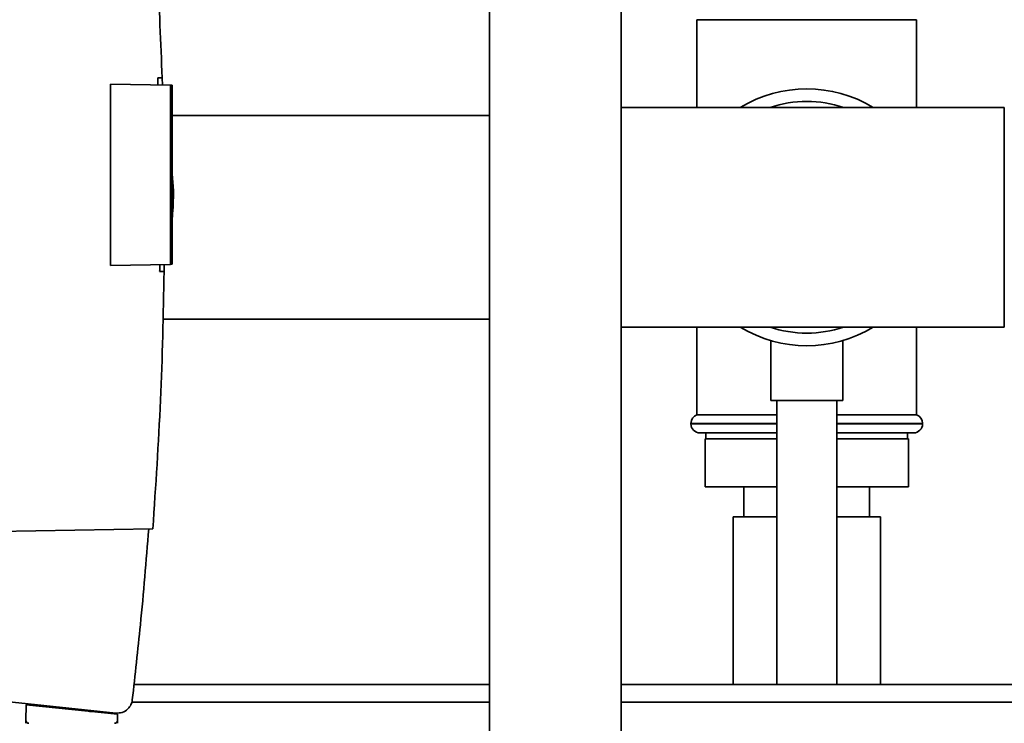
# Paper-space layout 'Blatt1' of a CAD drawing. Units: millimetres. Extents: x 0 to 6300, y 0 to 4455.
# Drawn here: x 2896 to 3061, y 3165 to 3283 of the extents above; entities that cross this region are included whole.
import ezdxf

# ---------------------------------------------------------------- set-up
doc = ezdxf.new("R2010")
doc.units = ezdxf.units.MM
doc.layers.add('1', color=7, linetype='Continuous')
doc.styles.add('SLDTEXTSTYLE1', font='TXT', dxfattribs={"width": 0.605})
doc.dimstyles.new('SLDDIMSTYLE1', dxfattribs={"dimtxt": 52.5, "dimasz": 37.5, "dimexe": 0, "dimexo": 0.0625, "dimgap": 13.125, "dimtad": 1, "dimdec": 0, "dimrnd": 1e-09, "dimzin": 12, "dimdsep": 46, "dimtxsty": 'SLDTEXTSTYLE1', "dimsah": 1, "dimcen": 0.09, "dimadec": 0, "dimazin": 3, "dimtfac": 1, "dimtdec": 0, "dimtofl": 0, "dimtmove": 0, "dimatfit": 3, "dimfxl": 1, "dimfrac": 2, "dimtolj": 1, "dimtzin": 12, "dimarcsym": 0})

# ---------------------------------------------------------------- blocks, each defined once
blk = doc.blocks.new('_D_7')
at = {"layer": '1', "ltscale": 15}
for p, q in [((3161.56, 3710.97), (2303.66, 3710.97)), ((2318.66, 3710.97), (2318.66, 1961.68)), ((2558.66, 1961.68), (2303.66, 1961.68))]:
    blk.add_line(p, q, dxfattribs=at)
for points in [[(2318.66, 3710.97), (2312.66, 3673.47), (2324.66, 3673.47)], [(2318.66, 1961.68), (2324.66, 1999.18), (2312.66, 1999.18)]]:
    blk.add_solid(points, dxfattribs=at)
at = {"layer": '1', "ltscale": 15, "insert": (2250.99, 2756.11), "char_height": 52.5, "attachment_point": 1, "rotation": 90, "style": 'SLDTEXTSTYLE1'}
blk.add_mtext('1749', dxfattribs=at)

psp = doc.layouts.new('Blatt1')

# ---------------------------------------------------------------- linework, layer by layer
at = {"color": 7, "linetype": 'Continuous', "lineweight": 35, "ltscale": 15}
for p, q in [((2974.66, 3416.68), (2974.66, 3129.68)), ((2996.66, 3129.68), (2996.66, 3416.68)), ((3009.31, 3282.68), (3009.31, 3268.03)), ((3009.31, 3282.68), (3046.01, 3282.68)), ((3046.01, 3268.03), (3046.01, 3282.68)), ((2911.36, 3241.65), (2911.36, 3271.91)), ((2911.36, 3271.91), (2921.36, 3271.73)), ((2919.22, 3272.96), (2919.97, 3272.97)), ((2919.97, 3272.97), (2920, 3271.76)), ((2921.36, 3241.82), (2921.36, 3271.73)), ((2921.66, 3271.73), (2921.36, 3271.73)), ((2921.66, 3271.73), (2921.66, 3241.83)), ((3027.66, 3268.03), (2996.66, 3268.03)), ((3060.66, 3268.03), (3027.66, 3268.03)), ((3060.66, 3268.03), (3060.66, 3231.33)), ((2974.66, 3266.68), (2921.66, 3266.68)), ((2921.85, 3254.08), (2921.66, 3256.95)), ((2921.36, 3241.82), (2911.36, 3241.65)), ((2920.3, 3240.61), (2919.55, 3240.62)), ((2920.31, 3241.8), (2920.3, 3240.61)), ((2921.36, 3241.82), (2921.66, 3241.83)), ((2920.08, 3232.68), (2974.66, 3232.68)), ((2996.66, 3231.33), (3060.66, 3231.33)), ((3009.31, 3231.33), (3009.31, 3216.68)), ((3046.01, 3216.68), (3046.01, 3231.33)), ((3021.66, 3229.08), (3021.66, 3219.08)), ((3033.66, 3219.08), (3033.66, 3229.08)), ((3033.66, 3219.08), (3021.66, 3219.08)), ((3022.66, 3219.08), (3022.66, 3171.68)), ((3032.66, 3171.68), (3032.66, 3219.08)), ((3022.66, 3216.68), (3009.31, 3216.68)), ((3046.01, 3216.68), (3032.66, 3216.68)), ((3008.31, 3215.26), (3008.31, 3215.18)), ((3022.66, 3215.26), (3008.31, 3215.26)), ((3008.31, 3215.18), (3022.66, 3215.18)), ((3047.01, 3215.26), (3032.66, 3215.26)), ((3032.66, 3215.18), (3047.01, 3215.18)), ((3047.01, 3215.18), (3047.01, 3215.26)), ((3022.66, 3213.68), (3009.81, 3213.68)), ((3010.66, 3212.68), (3010.66, 3204.68)), ((3022.66, 3212.68), (3010.66, 3212.68)), ((3010.81, 3213.68), (3010.81, 3212.68)), ((3032.66, 3213.68), (3045.51, 3213.68)), ((3044.66, 3212.68), (3032.66, 3212.68)), ((3044.51, 3212.68), (3044.51, 3213.68)), ((3044.66, 3212.68), (3044.66, 3204.68)), ((3022.66, 3204.68), (3010.66, 3204.68)), ((3017.16, 3204.68), (3017.16, 3199.68)), ((3044.66, 3204.68), (3032.66, 3204.68)), ((3038.16, 3199.68), (3038.16, 3204.68)), ((3015.36, 3199.68), (3015.36, 3171.68)), ((3022.66, 3199.68), (3015.36, 3199.68)), ((3039.96, 3199.68), (3032.66, 3199.68)), ((3039.96, 3171.68), (3039.96, 3199.68)), ((2890.36, 3197.18), (2918.41, 3197.67)), ((2974.66, 3171.68), (2915.28, 3171.68)), ((3079.66, 3171.68), (2996.66, 3171.68)), ((2870.86, 3171.23), (2912.24, 3166.88)), ((2897.27, 3168.28), (2897.22, 3165.62)), ((2897.27, 3168.28), (2912.49, 3166.68)), ((2898.71, 3168.12), (2898.71, 3168.3)), ((2974.66, 3168.68), (2914.9, 3168.68)), ((3079.66, 3168.68), (2996.66, 3168.68)), ((2909.48, 3167.17), (2907.81, 3167.17)), ((2911.51, 3166.95), (2911.51, 3166.78)), ((2912.51, 3165.62), (2912.49, 3166.68))]:
    psp.add_line(p, q, dxfattribs=at)
at = {"color": 7, "linetype": 'Continuous', "lineweight": 35, "ltscale": 225}
for centre, radius, start, end in [((3027.66, 3249.68), 21.45, 58.8126, 121.1874), ((3027.66, 3249.68), 19.35, 71.4994, 108.5006), ((3027.66, 3249.68), 21.45, 238.8126, 301.1874), ((3027.66, 3249.68), 19.35, 251.4994, 270), ((3027.66, 3249.68), 19.35, 270, 288.5006), ((3009.81, 3215.26), 1.5, 109.4712, 180), ((3045.51, 3215.26), 1.5, 0, 70.5288), ((3009.81, 3215.18), 1.5, 180, 270), ((3045.51, 3215.18), 1.5, 270, 0)]:
    psp.add_arc(centre, radius, start, end, dxfattribs=at)
at = {"color": 7, "linetype": 'Continuous', "lineweight": 35, "ltscale": 15}
for points, knots in [([(2917.9, 3308.07), (2918.36, 3302.23), (2919.27, 3290.54), (2919.74, 3278.83), (2919.97, 3272.97)], [0, 0, 0, 0, 0.500125, 1, 1, 1, 1]), ([(2919.26, 3271.77), (2919.25, 3271.99), (2919.24, 3272.39), (2919.23, 3272.78), (2919.22, 3272.96)], [0, 0, 0, 0, 0.56, 1, 1, 1, 1]), ([(2921.67, 3249.72), (2921.73, 3250.45), (2921.84, 3251.9), (2921.85, 3253.36), (2921.85, 3254.08)], [0, 0, 0, 0, 0.505764, 1, 1, 1, 1]), ([(2920.3, 3240.61), (2920.16, 3233.44), (2919.86, 3219.12), (2918.89, 3204.82), (2918.41, 3197.67)], [0, 0, 0, 0, 0.4998862, 1, 1, 1, 1]), ([(2919.55, 3240.62), (2919.56, 3240.84), (2919.56, 3241.23), (2919.57, 3241.62), (2919.57, 3241.79)], [0, 0, 0, 0, 0.56, 1, 1, 1, 1]), ([(2917.73, 3197.65), (2917.3, 3192.31), (2916.52, 3182.77), (2915.45, 3173.26), (2914.98, 3169.07)], [0, 0, 0, 0, 0.559834, 1, 1, 1, 1]), ([(2912.24, 3166.88), (2912.59, 3166.88), (2913.33, 3166.9), (2914.23, 3167.47), (2914.8, 3168.25), (2914.92, 3168.81), (2914.98, 3169.07)], [0, 0, 0, 0, 0.2704278, 0.5624148, 0.7896031, 1, 1, 1, 1]), ([(2897.22, 3165.62), (2897.22, 3165.5), (2897.22, 3165.34), (2897.21, 3165.21), (2897.21, 3165.18), (2897.21, 3165.18), (2897.21, 3165.18)], [0, 0, 0, 0, 0.759745, 0.932709, 0.973735, 1, 1, 1, 1]), ([(2897.71, 3165.18), (2897.65, 3165.18), (2897.52, 3165.2), (2897.37, 3165.32), (2897.27, 3165.46), (2897.24, 3165.57), (2897.22, 3165.62)], [0, 0, 0, 0, 0.258386, 0.54232, 0.774154, 1, 1, 1, 1]), ([(2912.02, 3165.18), (2912.08, 3165.18), (2912.21, 3165.2), (2912.36, 3165.32), (2912.46, 3165.46), (2912.49, 3165.57), (2912.51, 3165.62)], [0, 0, 0, 0, 0.258386, 0.54232, 0.774154, 1, 1, 1, 1]), ([(2912.51, 3165.18), (2912.51, 3165.18), (2912.51, 3165.18), (2912.51, 3165.2), (2912.51, 3165.24), (2912.51, 3165.38), (2912.51, 3165.52), (2912.51, 3165.62)], [0, 0, 0, 0, 0.02322, 0.058536, 0.139175, 0.36038, 1, 1, 1, 1])]:
    psp.add_open_spline(points, degree=3, knots=knots, dxfattribs=at)

# ---------------------------------------------------------------- dimensions: what is measured, and where the dimension line sits
at = {"layer": '1', "ltscale": 15}
dim = psp.add_linear_dim(base=(2318.66, 1961.68), p1=(3176.56, 3710.97), p2=(2573.66, 1961.68), angle=90, dimstyle='SLDDIMSTYLE1', dxfattribs=at)
dim.commit()
dim.dimension.update_dxf_attribs({"geometry": '_D_7', "text_midpoint": (2318.66, 2836.32), "dimtype": 160})

doc.saveas('drawing.dxf')
